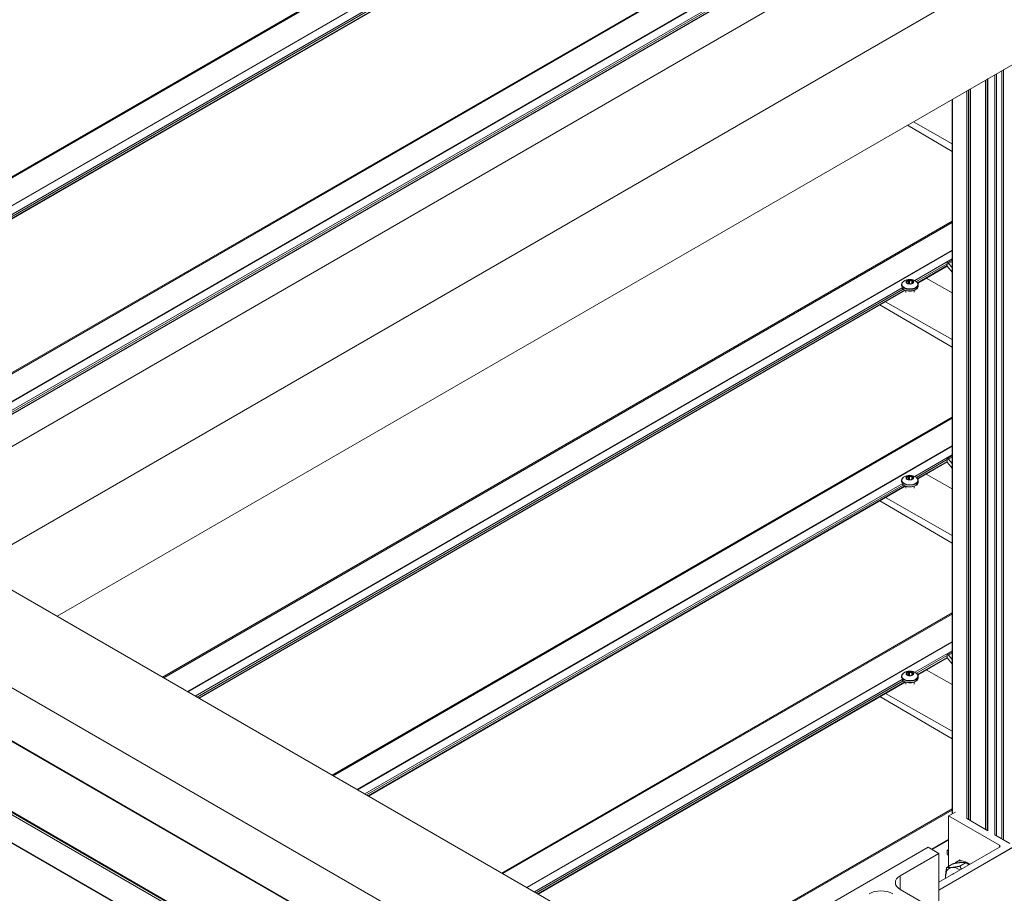
# Model space of a CAD drawing. Units: millimetres. Extents: x 1948 to 9651, y -791 to 1739.
# Drawn here: x 8274 to 8527, y 346 to 570 of the extents above; entities that cross this region are included whole.
import ezdxf

# ---------------------------------------------------------------- set-up
doc = ezdxf.new("R2010")
doc.units = ezdxf.units.MM
doc.layers.add('Sichtbar schmal (ISO)', color=7, linetype='Continuous', lineweight=13)

msp = doc.modelspace()

# ---------------------------------------------------------------- linework, layer by layer
at = {"layer": 'Sichtbar schmal (ISO)', "color": 5, "lineweight": 5}
for p, q in [((8526.56, 219.41), (7443.23, 844.87)), ((8526.56, 220), (7443.88, 845.08)), ((8526.56, 220.21), (7444.75, 844.79)), ((7444.84, 844.75), (8526.56, 220.22)), ((8526.56, 212.26), (7443.23, 837.72)), ((7443.36, 837.55), (8526.56, 212.16)), ((8526.56, 238.21), (7504.41, 828.35)), ((7504.72, 828.28), (8526.56, 238.32)), ((8513.3, 668.69), (8180.68, 476.65)), ((8513.3, 668.38), (8180.95, 476.5)), ((8513.3, 661.31), (8187.07, 472.96)), ((8513.3, 661.21), (8187.16, 472.91)), ((8500.5, 651.63), (8189.05, 471.82)), ((8500.78, 651.3), (8189.49, 471.57)), ((8501.22, 651.04), (8189.92, 471.32)), ((8501.32, 651), (8190.02, 471.26)), ((8513.3, 618.52), (8224.13, 451.57)), ((8513.3, 618.21), (8224.4, 451.42)), ((8543.68, 617.08), (8240.57, 442.08)), ((8512.41, 610.63), (8230.52, 447.88)), ((8512.41, 610.53), (8230.61, 447.83)), ((8500.5, 601.46), (8232.5, 446.74)), ((8500.78, 601.13), (8232.93, 446.49)), ((8501.22, 600.87), (8233.37, 446.23)), ((8501.32, 600.83), (8233.46, 446.18)), ((8543.68, 592.01), (8262.28, 429.54)), ((8543.68, 566.93), (8283.99, 417.01)), ((8524.24, 361.03), (8524.24, 555.72)), ((8524.68, 360.78), (8524.68, 555.97)), ((8526.09, 359.97), (8526.09, 556.78)), ((8526.52, 359.72), (8526.52, 557.03)), ((8521.85, 362.41), (8521.85, 554.34)), ((8522.29, 362.16), (8522.29, 554.59)), ((8522.42, 362.09), (8522.42, 554.66)), ((8522.51, 362.04), (8522.51, 554.71)), ((8517.08, 365.17), (8517.08, 551.58)), ((8517.51, 364.92), (8517.51, 551.83)), ((8517.95, 364.67), (8517.95, 552.08)), ((8518.04, 364.62), (8518.04, 552.13)), ((8055.34, 549.02), (8470.31, 309.44)), ((8513.3, 366.37), (8513.3, 549.4)), ((8513.39, 366.42), (8513.39, 549.45)), ((8513.3, 536.08), (8501.87, 542.8)), ((8503.39, 543.67), (8513.3, 538.05)), ((8513.3, 518.18), (8311.02, 401.4)), ((8513.3, 517.88), (8311.29, 401.25)), ((8077.72, 511.03), (8455.52, 292.9)), ((8513.3, 510.81), (8317.41, 397.71)), ((8513.3, 510.7), (8317.5, 397.66)), ((8513.3, 508.52), (8503.74, 503)), ((8512.08, 507.31), (8504.16, 502.74)), ((8512.08, 506.66), (8512.08, 507.51)), ((8513.3, 508.24), (8512.12, 507.56)), ((8512.41, 507.4), (8513.3, 507.91)), ((8512.41, 507.4), (8513.3, 506.3)), ((8512.08, 506.81), (8504.47, 502.41)), ((8512.08, 506.7), (8504.51, 502.33)), ((8513.3, 505.14), (8512.08, 506.66)), ((8501.7, 502.82), (8501.71, 502.54)), ((8501.77, 502.32), (8501.77, 502.29)), ((8501.79, 502.27), (8501.79, 502.37)), ((8502.11, 503.05), (8502.12, 502.17)), ((8502.42, 503.1), (8502.43, 502.13)), ((8502.98, 503.02), (8502.98, 502.23)), ((8503.19, 502.35), (8503.19, 502.75)), ((8503.36, 502.57), (8503.36, 502.45)), ((8513.3, 499.81), (8506.67, 503.58)), ((8500.5, 501.13), (8319.39, 396.57)), ((8500.78, 500.79), (8319.83, 396.32)), ((8501.22, 500.54), (8320.27, 396.06)), ((8501.32, 500.49), (8320.36, 396.01)), ((8500.37, 501.92), (8500.38, 501.52)), ((8501.43, 500.46), (8501.43, 499.96)), ((8503.58, 500.47), (8503.58, 499.98)), ((8504.61, 501.95), (8504.61, 501.55)), ((8496.24, 497.56), (8513.3, 487.88)), ((8513.3, 485.92), (8494.84, 496.75)), ((8513.3, 468.01), (8354.47, 376.32)), ((8513.3, 467.71), (8354.74, 376.16)), ((8513.3, 460.64), (8360.86, 372.63)), ((8513.3, 460.53), (8360.95, 372.58)), ((8513.3, 458.35), (8503.74, 452.83)), ((8512.08, 457.14), (8504.16, 452.57)), ((8512.08, 456.49), (8512.08, 457.34)), ((8513.3, 458.07), (8512.12, 457.4)), ((8512.41, 457.23), (8513.3, 457.74)), ((8512.41, 457.23), (8513.3, 456.13)), ((8512.08, 456.64), (8504.47, 452.25)), ((8512.08, 456.53), (8504.51, 452.17)), ((8513.3, 454.97), (8512.08, 456.49)), ((8500.37, 451.75), (8500.38, 451.35)), ((8501.7, 452.65), (8501.71, 452.37)), ((8501.77, 452.15), (8501.77, 452.12)), ((8501.79, 452.1), (8501.79, 452.2)), ((8502.11, 452.88), (8502.12, 452)), ((8502.42, 452.93), (8502.43, 451.96)), ((8502.98, 452.85), (8502.98, 452.06)), ((8503.19, 452.18), (8503.19, 452.58)), ((8503.36, 452.4), (8503.36, 452.28)), ((8504.61, 451.78), (8504.61, 451.38)), ((8513.3, 449.65), (8506.67, 453.41)), ((8500.5, 450.96), (8362.84, 371.48)), ((8500.78, 450.62), (8363.27, 371.23)), ((8501.22, 450.37), (8363.71, 370.98)), ((8501.32, 450.33), (8363.8, 370.93)), ((8501.43, 450.29), (8501.43, 449.8)), ((8503.58, 450.3), (8503.58, 449.81)), ((8513.3, 435.75), (8494.84, 446.58)), ((8496.24, 447.39), (8513.3, 437.71)), ((8513.3, 417.85), (8397.92, 351.23)), ((8513.3, 417.54), (8398.18, 351.08)), ((8513.3, 410.47), (8404.31, 347.54)), ((8513.3, 410.37), (8404.4, 347.49)), ((8513.3, 408.18), (8503.74, 402.66)), ((8512.08, 406.98), (8504.16, 402.41)), ((8512.08, 406.47), (8504.47, 402.08)), ((8512.08, 406.36), (8504.51, 402)), ((8512.08, 406.32), (8512.08, 407.18)), ((8513.3, 404.8), (8512.08, 406.32)), ((8513.3, 407.91), (8512.12, 407.23)), ((8512.41, 407.06), (8513.3, 407.57)), ((8512.41, 407.06), (8513.3, 405.96)), ((8500.37, 401.58), (8500.38, 401.19)), ((8501.7, 402.48), (8501.71, 402.2)), ((8501.77, 401.98), (8501.77, 401.95)), ((8501.79, 401.93), (8501.79, 402.03)), ((8502.11, 402.72), (8502.12, 401.83)), ((8502.42, 402.77), (8502.43, 401.8)), ((8502.98, 402.68), (8502.98, 401.89)), ((8503.19, 402.01), (8503.19, 402.41)), ((8503.36, 402.24), (8503.36, 402.11)), ((8504.61, 401.61), (8504.61, 401.21)), ((8513.3, 399.48), (8506.67, 403.24)), ((8500.5, 400.79), (8406.29, 346.4)), ((8500.78, 400.46), (8406.72, 346.15)), ((8501.22, 400.2), (8407.16, 345.9)), ((8501.32, 400.16), (8407.25, 345.84)), ((8501.43, 400.12), (8501.43, 399.63)), ((8503.58, 400.14), (8503.58, 399.64)), ((8513.3, 385.58), (8494.84, 396.42)), ((8496.24, 397.22), (8513.3, 387.55)), ((8513.3, 367.68), (8441.36, 326.15)), ((8513.3, 367.37), (8441.63, 325.99)), ((8543.68, 366.36), (8509.93, 346.88)), ((8514.15, 366.86), (8512.41, 365.86)), ((8512.41, 365.86), (8512.41, 352.96)), ((8525.44, 358.34), (8512.41, 365.86)), ((8522.5, 362.04), (8517.08, 365.17)), ((8528.15, 358.78), (8524.25, 361.03)), ((8512.41, 359.79), (8508.11, 357.31)), ((8512.41, 359.69), (8508.2, 357.26)), ((8525.44, 357.84), (8525.44, 358.34)), ((8507.2, 357.84), (8479.41, 341.79)), ((8500.03, 350.54), (8509.93, 356.26)), ((8509.93, 356.26), (8507.2, 357.84)), ((8509.93, 348.89), (8525.44, 357.84)), ((8528.91, 357.84), (8509.93, 346.88)), ((8509.93, 341.32), (8509.93, 356.26)), ((8512.08, 356.16), (8512.08, 357.01)), ((8512.41, 355.74), (8512.08, 356.16)), ((8512.41, 357.23), (8512.12, 357.06)), ((8511.94, 352.69), (8513.5, 353.59)), ((8514.55, 354.14), (8515.41, 354.64)), ((8515.32, 352.99), (8516.88, 353.9)), ((8500.03, 347.03), (8500.03, 350.54)), ((8540.59, 323.62), (8500.03, 347.03))]:
    msp.add_line(p, q, dxfattribs=at)
for centre in [(8502.5, 500.5), (8502.5, 450.33), (8502.5, 400.17)]:
    msp.add_arc(centre, 2.79, 55.0858, 125.7232, dxfattribs=at)
for centre, major_axis, ratio, start_param, end_param in [((8512.27, 507.31), (-0.148, 0.257), 0.57735, 4.741502, 6.671634), ((8502.49, 502.03), (2.07, 0.01), 0.572605, 2.461896, 6.962882), ((8502.49, 502.64), (-0.95, -0.007), 0.572605, 6.068495, 7.013356), ((8501.74, 502.75), (-0.184, -0.001), 0.572605, 5.750531, 6.284122), ((8502.49, 502.64), (-0.95, -0.007), 0.572605, 5.021297, 5.966158), ((8501.94, 502.33), (0.184, 0.001), 0.572605, 3.656136, 4.189727), ((8502.49, 502.64), (-0.95, -0.007), 0.572605, 0.832507, 1.777368), ((8502.29, 503.07), (-0.184, -0.001), 0.572605, 4.703333, 5.236924), ((8502.3, 502.06), (-0.184, -0.001), 0.572605, 3.882495, 5.268231), ((8502.49, 502.64), (0.95, 0.007), 0.572605, 0.832507, 1.777368), ((8502.83, 502.34), (-0.537, -0.004), 0.572605, 0.740902, 0.828031), ((8502.69, 502.22), (0.184, 0.001), 0.572605, 4.703333, 5.236924), ((8502.49, 502.64), (0.95, 0.007), 0.572605, 5.021297, 5.966158), ((8503.03, 502.96), (-0.184, -0.001), 0.572605, 3.656136, 4.189727), ((8502.49, 502.64), (0.95, 0.007), 0.572605, 6.068495, 7.013356), ((8503.23, 502.53), (0.184, 0.001), 0.572605, 5.750531, 6.284122), ((8502.49, 501.93), (2.12, 0.01), 0.572605, 3.141593, 6.283185), ((8502.5, 501.53), (2.12, 0.01), 0.572605, 3.49881, 6.283185), ((8512.27, 457.14), (-0.148, 0.257), 0.57735, 4.741502, 6.671634), ((8502.49, 451.86), (2.07, 0.01), 0.572605, 2.461896, 6.962882), ((8502.49, 451.76), (2.12, 0.01), 0.572605, 3.141593, 6.283185), ((8502.49, 452.47), (-0.95, -0.007), 0.572605, 6.068495, 7.013356), ((8501.74, 452.58), (-0.184, -0.001), 0.572605, 5.750531, 6.284122), ((8502.49, 452.47), (-0.95, -0.007), 0.572605, 5.021297, 5.966158), ((8501.94, 452.16), (0.184, 0.001), 0.572605, 3.656136, 4.189727), ((8502.49, 452.47), (-0.95, -0.007), 0.572605, 0.832507, 1.777368), ((8502.29, 452.9), (-0.184, -0.001), 0.572605, 4.703333, 5.236924), ((8502.3, 451.89), (-0.184, -0.001), 0.572605, 3.882495, 5.268231), ((8502.49, 452.47), (0.95, 0.007), 0.572605, 0.832507, 1.777368), ((8502.83, 452.17), (-0.537, -0.004), 0.572605, 0.740902, 0.828031), ((8502.69, 452.05), (0.184, 0.001), 0.572605, 4.703333, 5.236924), ((8502.49, 452.47), (0.95, 0.007), 0.572605, 5.021297, 5.966158), ((8503.03, 452.79), (-0.184, -0.001), 0.572605, 3.656136, 4.189727), ((8502.49, 452.47), (0.95, 0.007), 0.572605, 6.068495, 7.013356), ((8503.23, 452.36), (0.184, 0.001), 0.572605, 5.750531, 6.284122), ((8502.5, 451.37), (2.12, 0.01), 0.572605, 3.49881, 6.283185), ((8512.27, 406.97), (-0.148, 0.257), 0.57735, 4.741502, 6.671634), ((8502.49, 401.69), (2.07, 0.01), 0.572605, 2.461896, 6.962882), ((8502.49, 401.59), (2.12, 0.01), 0.572605, 3.141593, 6.283185), ((8502.5, 401.2), (2.12, 0.01), 0.572605, 3.49881, 6.283185), ((8502.49, 402.31), (-0.95, -0.007), 0.572605, 6.068495, 7.013356), ((8501.74, 402.42), (-0.184, -0.001), 0.572605, 5.750531, 6.284122), ((8502.49, 402.31), (-0.95, -0.007), 0.572605, 5.021297, 5.966158), ((8501.94, 401.99), (0.184, 0.001), 0.572605, 3.656136, 4.189727), ((8502.49, 402.31), (-0.95, -0.007), 0.572605, 0.832507, 1.777368), ((8502.29, 402.73), (-0.184, -0.001), 0.572605, 4.703333, 5.236924), ((8502.3, 401.72), (-0.184, -0.001), 0.572605, 3.882495, 5.268231), ((8502.49, 402.31), (0.95, 0.007), 0.572605, 0.832507, 1.777368), ((8502.83, 402.01), (-0.537, -0.004), 0.572605, 0.740902, 0.828031), ((8502.69, 401.88), (0.184, 0.001), 0.572605, 4.703333, 5.236924), ((8502.49, 402.31), (0.95, 0.007), 0.572605, 5.021297, 5.966158), ((8503.03, 402.62), (-0.184, -0.001), 0.572605, 3.656136, 4.189727), ((8502.49, 402.31), (0.95, 0.007), 0.572605, 6.068495, 7.013356), ((8503.23, 402.19), (0.184, 0.001), 0.572605, 5.750531, 6.284122), ((8525, 358.09), (0.614, 0), 0.57735, 5.497787, 7.068583), ((8512.27, 356.8), (-0.148, 0.257), 0.57735, 4.764059, 6.671634), ((8517.19, 349.56), (-2.64, 4.57), 0.577361, 5.325663, 6.50012), ((8515.02, 348.31), (-2.39, 4.14), 0.577361, 6.021376, 7.068574), ((8515.02, 348.31), (-1.54, 2.66), 0.577361, 6.141575, 6.424776), ((8515.02, 348.31), (-2.39, 4.14), 0.577361, 5.401635, 6.021376), ((8503.07, 348.79), (-4.3, 0), 0.57735, 5.497787, 7.068583), ((8515.02, 348.31), (-2.39, 4.14), 0.577361, 0.785389, 0.881531), ((8495.08, 344.17), (4.3, 0), 0.57735, 0.785398, 2.356194)]:
    msp.add_ellipse(centre, major_axis=major_axis, ratio=ratio, start_param=start_param, end_param=end_param, dxfattribs=at)
for centre in [(8502.49, 502.64), (8502.49, 452.47), (8502.49, 402.31)]:
    msp.add_ellipse(centre, major_axis=(0.98, 0.007), ratio=0.572605, dxfattribs=at)
for points, knots in [([(8500.88, 502.77), (8500.81, 502.72), (8500.76, 502.67), (8500.65, 502.57), (8500.61, 502.52), (8500.53, 502.41), (8500.49, 502.35), (8500.43, 502.23), (8500.41, 502.17), (8500.38, 502.04), (8500.37, 501.98), (8500.37, 501.92)], [1.6805575, 1.6805575, 1.6805575, 1.6805575, 1.8164968, 1.8164968, 1.9524361, 1.9524361, 2.0883754, 2.0883754, 2.2243147, 2.2243147, 2.3602539, 2.3602539, 2.3602539, 2.3602539]), ([(8501.56, 502.75), (8501.56, 502.74), (8501.56, 502.73), (8501.57, 502.7), (8501.58, 502.68), (8501.6, 502.65), (8501.61, 502.65), (8501.62, 502.64)], [0.06433885, 0.06433885, 0.06433885, 0.06433885, 0.07000543, 0.07000543, 0.08354184, 0.08354184, 0.08934555, 0.08934555, 0.08934555, 0.08934555]), ([(8501.7, 502.82), (8501.69, 502.82), (8501.68, 502.82), (8501.65, 502.83), (8501.62, 502.82), (8501.6, 502.81), (8501.59, 502.81), (8501.58, 502.8)], [0.02359249, 0.02359249, 0.02359249, 0.02359249, 0.0293962, 0.0293962, 0.04293261, 0.04293261, 0.0485992, 0.0485992, 0.0485992, 0.0485992]), ([(8501.62, 502.64), (8501.62, 502.63), (8501.63, 502.63), (8501.66, 502.59), (8501.69, 502.56), (8501.74, 502.49), (8501.76, 502.46), (8501.79, 502.4), (8501.79, 502.38), (8501.79, 502.34), (8501.78, 502.33), (8501.77, 502.32), (8501.77, 502.32), (8501.77, 502.32)], [0.05381127, 0.05381127, 0.05381127, 0.05381127, 0.05650267, 0.05650267, 0.07961886, 0.07961886, 0.10273505, 0.10273505, 0.12585123, 0.12585123, 0.14896742, 0.14896742, 0.15165883, 0.15165883, 0.15165883, 0.15165883]), ([(8502.11, 503.05), (8502.11, 503.05), (8502.11, 503.04), (8502.1, 503), (8502.08, 502.96), (8502.03, 502.89), (8502, 502.86), (8501.93, 502.82), (8501.89, 502.81), (8501.81, 502.8), (8501.76, 502.81), (8501.71, 502.82), (8501.71, 502.82), (8501.7, 502.82)], [0.05381127, 0.05381127, 0.05381127, 0.05381127, 0.05650267, 0.05650267, 0.07961886, 0.07961886, 0.10273505, 0.10273505, 0.12585123, 0.12585123, 0.14896742, 0.14896742, 0.15165883, 0.15165883, 0.15165883, 0.15165883]), ([(8501.77, 502.32), (8501.76, 502.32), (8501.76, 502.32), (8501.76, 502.31), (8501.76, 502.3), (8501.77, 502.28), (8501.78, 502.28), (8501.78, 502.27)], [0.02359249, 0.02359249, 0.02359249, 0.02359249, 0.0293962, 0.0293962, 0.04293261, 0.04293261, 0.0485992, 0.0485992, 0.0485992, 0.0485992]), ([(8501.85, 502.23), (8501.86, 502.23), (8501.87, 502.23), (8501.91, 502.21), (8501.94, 502.2), (8501.98, 502.19), (8501.99, 502.19), (8502, 502.19)], [0.06433885, 0.06433885, 0.06433885, 0.06433885, 0.07000543, 0.07000543, 0.08354184, 0.08354184, 0.08934555, 0.08934555, 0.08934555, 0.08934555]), ([(8502, 502.19), (8502, 502.19), (8502.01, 502.19), (8502.05, 502.18), (8502.1, 502.17), (8502.2, 502.15), (8502.25, 502.14), (8502.34, 502.13), (8502.39, 502.12), (8502.47, 502.11), (8502.51, 502.11), (8502.55, 502.11), (8502.55, 502.11), (8502.55, 502.11)], [0.05381127, 0.05381127, 0.05381127, 0.05381127, 0.05650267, 0.05650267, 0.07961886, 0.07961886, 0.10273505, 0.10273505, 0.12585123, 0.12585123, 0.14896742, 0.14896742, 0.15165883, 0.15165883, 0.15165883, 0.15165883]), ([(8502.2, 503.16), (8502.19, 503.15), (8502.18, 503.15), (8502.15, 503.12), (8502.13, 503.1), (8502.12, 503.07), (8502.11, 503.06), (8502.11, 503.05)], [0.06433885, 0.06433885, 0.06433885, 0.06433885, 0.07000543, 0.07000543, 0.08354184, 0.08354184, 0.08934555, 0.08934555, 0.08934555, 0.08934555]), ([(8502.42, 503.1), (8502.42, 503.11), (8502.41, 503.12), (8502.38, 503.14), (8502.35, 503.16), (8502.31, 503.17), (8502.3, 503.17), (8502.29, 503.17)], [0.02359249, 0.02359249, 0.02359249, 0.02359249, 0.0293962, 0.0293962, 0.04293261, 0.04293261, 0.0485992, 0.0485992, 0.0485992, 0.0485992]), ([(8502.98, 503.02), (8502.97, 503.02), (8502.97, 503.01), (8502.92, 502.99), (8502.87, 502.97), (8502.78, 502.95), (8502.73, 502.95), (8502.63, 502.96), (8502.59, 502.98), (8502.5, 503.02), (8502.47, 503.06), (8502.43, 503.09), (8502.43, 503.1), (8502.42, 503.1)], [0.05381127, 0.05381127, 0.05381127, 0.05381127, 0.05650267, 0.05650267, 0.07961886, 0.07961886, 0.10273505, 0.10273505, 0.12585123, 0.12585123, 0.14896742, 0.14896742, 0.15165883, 0.15165883, 0.15165883, 0.15165883]), ([(8502.55, 502.11), (8502.56, 502.11), (8502.57, 502.11), (8502.6, 502.11), (8502.62, 502.11), (8502.66, 502.11), (8502.67, 502.11), (8502.69, 502.11)], [0.02359249, 0.02359249, 0.02359249, 0.02359249, 0.0293962, 0.0293962, 0.04293261, 0.04293261, 0.0485992, 0.0485992, 0.0485992, 0.0485992]), ([(8502.78, 502.13), (8502.79, 502.13), (8502.8, 502.13), (8502.83, 502.14), (8502.85, 502.14), (8502.86, 502.15), (8502.87, 502.15), (8502.87, 502.16)], [0.06433885, 0.06433885, 0.06433885, 0.06433885, 0.07000543, 0.07000543, 0.08354184, 0.08354184, 0.08934555, 0.08934555, 0.08934555, 0.08934555]), ([(8502.87, 502.16), (8502.87, 502.16), (8502.87, 502.16), (8502.88, 502.17), (8502.9, 502.18), (8502.95, 502.21), (8502.98, 502.23), (8503.05, 502.26), (8503.09, 502.29), (8503.17, 502.34), (8503.22, 502.36), (8503.26, 502.39), (8503.27, 502.39), (8503.27, 502.39)], [0.05381127, 0.05381127, 0.05381127, 0.05381127, 0.05650267, 0.05650267, 0.07961886, 0.07961886, 0.10273505, 0.10273505, 0.12585123, 0.12585123, 0.14896742, 0.14896742, 0.15165883, 0.15165883, 0.15165883, 0.15165883]), ([(8503.12, 503.05), (8503.11, 503.05), (8503.1, 503.05), (8503.07, 503.05), (8503.04, 503.05), (8503, 503.03), (8502.99, 503.03), (8502.98, 503.02)], [0.06433885, 0.06433885, 0.06433885, 0.06433885, 0.07000543, 0.07000543, 0.08354184, 0.08354184, 0.08934555, 0.08934555, 0.08934555, 0.08934555]), ([(8503.36, 502.57), (8503.35, 502.57), (8503.35, 502.57), (8503.32, 502.57), (8503.29, 502.58), (8503.24, 502.61), (8503.22, 502.63), (8503.19, 502.68), (8503.18, 502.72), (8503.19, 502.79), (8503.19, 502.84), (8503.21, 502.88), (8503.21, 502.88), (8503.21, 502.89)], [0.05381127, 0.05381127, 0.05381127, 0.05381127, 0.05650267, 0.05650267, 0.07961886, 0.07961886, 0.10273505, 0.10273505, 0.12585123, 0.12585123, 0.14896742, 0.14896742, 0.15165883, 0.15165883, 0.15165883, 0.15165883]), ([(8503.21, 502.89), (8503.21, 502.9), (8503.21, 502.91), (8503.22, 502.94), (8503.22, 502.97), (8503.2, 502.99), (8503.2, 503), (8503.19, 503.01)], [0.02359249, 0.02359249, 0.02359249, 0.02359249, 0.0293962, 0.0293962, 0.04293261, 0.04293261, 0.0485992, 0.0485992, 0.0485992, 0.0485992]), ([(8503.27, 502.39), (8503.28, 502.4), (8503.29, 502.4), (8503.33, 502.42), (8503.35, 502.44), (8503.38, 502.46), (8503.39, 502.47), (8503.39, 502.48)], [0.02359249, 0.02359249, 0.02359249, 0.02359249, 0.0293962, 0.0293962, 0.04293261, 0.04293261, 0.0485992, 0.0485992, 0.0485992, 0.0485992]), ([(8503.42, 502.53), (8503.42, 502.54), (8503.42, 502.54), (8503.41, 502.56), (8503.4, 502.57), (8503.37, 502.57), (8503.37, 502.57), (8503.36, 502.57)], [0.06433885, 0.06433885, 0.06433885, 0.06433885, 0.07000543, 0.07000543, 0.08354184, 0.08354184, 0.08934555, 0.08934555, 0.08934555, 0.08934555]), ([(8504.61, 501.95), (8504.61, 502.01), (8504.6, 502.07), (8504.57, 502.2), (8504.55, 502.26), (8504.49, 502.38), (8504.45, 502.44), (8504.37, 502.55), (8504.32, 502.6), (8504.22, 502.7), (8504.16, 502.74), (8504.1, 502.79)], [5.5018466, 5.5018466, 5.5018466, 5.5018466, 5.6377859, 5.6377859, 5.7737252, 5.7737252, 5.9096645, 5.9096645, 6.0456038, 6.0456038, 6.1815431, 6.1815431, 6.1815431, 6.1815431]), ([(8500.56, 501.02), (8500.62, 500.94), (8500.69, 500.86), (8500.92, 500.69), (8501.08, 500.59), (8501.45, 500.44), (8501.66, 500.38), (8502.09, 500.31), (8502.32, 500.29), (8502.77, 500.3), (8502.99, 500.32), (8503.42, 500.41), (8503.62, 500.48), (8503.98, 500.64), (8504.14, 500.74), (8504.39, 500.97), (8504.48, 501.09), (8504.59, 501.33), (8504.62, 501.44), (8504.61, 501.55)], [2.762847, 2.762847, 2.762847, 2.762847, 2.976349, 2.976349, 3.300354, 3.300354, 3.625205, 3.625205, 3.949188, 3.949188, 4.272835, 4.272835, 4.596899, 4.596899, 4.921827, 4.921827, 5.245317, 5.245317, 5.501847, 5.501847, 5.501847, 5.501847]), ([(8500.88, 452.6), (8500.81, 452.55), (8500.76, 452.51), (8500.65, 452.41), (8500.61, 452.35), (8500.53, 452.24), (8500.49, 452.19), (8500.43, 452.07), (8500.41, 452), (8500.38, 451.88), (8500.37, 451.81), (8500.37, 451.75)], [1.6805575, 1.6805575, 1.6805575, 1.6805575, 1.8164968, 1.8164968, 1.9524361, 1.9524361, 2.0883754, 2.0883754, 2.2243147, 2.2243147, 2.3602539, 2.3602539, 2.3602539, 2.3602539]), ([(8501.56, 452.58), (8501.56, 452.57), (8501.56, 452.57), (8501.57, 452.54), (8501.58, 452.51), (8501.6, 452.49), (8501.61, 452.48), (8501.62, 452.47)], [0.06433885, 0.06433885, 0.06433885, 0.06433885, 0.07000543, 0.07000543, 0.08354184, 0.08354184, 0.08934555, 0.08934555, 0.08934555, 0.08934555]), ([(8501.7, 452.65), (8501.69, 452.65), (8501.68, 452.65), (8501.65, 452.66), (8501.62, 452.66), (8501.6, 452.65), (8501.59, 452.64), (8501.58, 452.64)], [0.02359249, 0.02359249, 0.02359249, 0.02359249, 0.0293962, 0.0293962, 0.04293261, 0.04293261, 0.0485992, 0.0485992, 0.0485992, 0.0485992]), ([(8501.62, 452.47), (8501.62, 452.47), (8501.63, 452.46), (8501.66, 452.42), (8501.69, 452.39), (8501.74, 452.32), (8501.76, 452.29), (8501.79, 452.23), (8501.79, 452.21), (8501.79, 452.18), (8501.78, 452.16), (8501.77, 452.15), (8501.77, 452.15), (8501.77, 452.15)], [0.05381127, 0.05381127, 0.05381127, 0.05381127, 0.05650267, 0.05650267, 0.07961886, 0.07961886, 0.10273505, 0.10273505, 0.12585123, 0.12585123, 0.14896742, 0.14896742, 0.15165883, 0.15165883, 0.15165883, 0.15165883]), ([(8502.11, 452.88), (8502.11, 452.88), (8502.11, 452.87), (8502.1, 452.83), (8502.08, 452.79), (8502.03, 452.72), (8502, 452.69), (8501.93, 452.65), (8501.89, 452.64), (8501.81, 452.63), (8501.76, 452.64), (8501.71, 452.65), (8501.71, 452.65), (8501.7, 452.65)], [0.05381127, 0.05381127, 0.05381127, 0.05381127, 0.05650267, 0.05650267, 0.07961886, 0.07961886, 0.10273505, 0.10273505, 0.12585123, 0.12585123, 0.14896742, 0.14896742, 0.15165883, 0.15165883, 0.15165883, 0.15165883]), ([(8501.77, 452.15), (8501.76, 452.15), (8501.76, 452.15), (8501.76, 452.14), (8501.76, 452.13), (8501.77, 452.11), (8501.78, 452.11), (8501.78, 452.11)], [0.02359249, 0.02359249, 0.02359249, 0.02359249, 0.0293962, 0.0293962, 0.04293261, 0.04293261, 0.0485992, 0.0485992, 0.0485992, 0.0485992]), ([(8501.85, 452.07), (8501.86, 452.06), (8501.87, 452.06), (8501.91, 452.04), (8501.94, 452.04), (8501.98, 452.03), (8501.99, 452.02), (8502, 452.02)], [0.06433885, 0.06433885, 0.06433885, 0.06433885, 0.07000543, 0.07000543, 0.08354184, 0.08354184, 0.08934555, 0.08934555, 0.08934555, 0.08934555]), ([(8502, 452.02), (8502, 452.02), (8502.01, 452.02), (8502.05, 452.01), (8502.1, 452), (8502.2, 451.98), (8502.25, 451.97), (8502.34, 451.96), (8502.39, 451.95), (8502.47, 451.94), (8502.51, 451.94), (8502.55, 451.94), (8502.55, 451.94), (8502.55, 451.94)], [0.05381127, 0.05381127, 0.05381127, 0.05381127, 0.05650267, 0.05650267, 0.07961886, 0.07961886, 0.10273505, 0.10273505, 0.12585123, 0.12585123, 0.14896742, 0.14896742, 0.15165883, 0.15165883, 0.15165883, 0.15165883]), ([(8502.2, 452.99), (8502.19, 452.98), (8502.18, 452.98), (8502.15, 452.96), (8502.13, 452.94), (8502.12, 452.9), (8502.11, 452.89), (8502.11, 452.88)], [0.06433885, 0.06433885, 0.06433885, 0.06433885, 0.07000543, 0.07000543, 0.08354184, 0.08354184, 0.08934555, 0.08934555, 0.08934555, 0.08934555]), ([(8502.42, 452.93), (8502.42, 452.94), (8502.41, 452.95), (8502.38, 452.98), (8502.35, 452.99), (8502.31, 453), (8502.3, 453), (8502.29, 453)], [0.02359249, 0.02359249, 0.02359249, 0.02359249, 0.0293962, 0.0293962, 0.04293261, 0.04293261, 0.0485992, 0.0485992, 0.0485992, 0.0485992]), ([(8502.98, 452.85), (8502.97, 452.85), (8502.97, 452.85), (8502.92, 452.82), (8502.87, 452.8), (8502.78, 452.78), (8502.73, 452.78), (8502.63, 452.79), (8502.59, 452.81), (8502.5, 452.86), (8502.47, 452.89), (8502.43, 452.93), (8502.43, 452.93), (8502.42, 452.93)], [0.05381127, 0.05381127, 0.05381127, 0.05381127, 0.05650267, 0.05650267, 0.07961886, 0.07961886, 0.10273505, 0.10273505, 0.12585123, 0.12585123, 0.14896742, 0.14896742, 0.15165883, 0.15165883, 0.15165883, 0.15165883]), ([(8502.55, 451.94), (8502.56, 451.94), (8502.57, 451.94), (8502.6, 451.94), (8502.62, 451.94), (8502.66, 451.94), (8502.67, 451.94), (8502.69, 451.94)], [0.02359249, 0.02359249, 0.02359249, 0.02359249, 0.0293962, 0.0293962, 0.04293261, 0.04293261, 0.0485992, 0.0485992, 0.0485992, 0.0485992]), ([(8502.78, 451.96), (8502.79, 451.96), (8502.8, 451.96), (8502.83, 451.97), (8502.85, 451.98), (8502.86, 451.98), (8502.87, 451.99), (8502.87, 451.99)], [0.06433885, 0.06433885, 0.06433885, 0.06433885, 0.07000543, 0.07000543, 0.08354184, 0.08354184, 0.08934555, 0.08934555, 0.08934555, 0.08934555]), ([(8502.87, 451.99), (8502.87, 451.99), (8502.87, 451.99), (8502.88, 452), (8502.9, 452.01), (8502.95, 452.04), (8502.98, 452.06), (8503.05, 452.1), (8503.09, 452.12), (8503.17, 452.17), (8503.22, 452.19), (8503.26, 452.22), (8503.27, 452.22), (8503.27, 452.22)], [0.05381127, 0.05381127, 0.05381127, 0.05381127, 0.05650267, 0.05650267, 0.07961886, 0.07961886, 0.10273505, 0.10273505, 0.12585123, 0.12585123, 0.14896742, 0.14896742, 0.15165883, 0.15165883, 0.15165883, 0.15165883]), ([(8503.12, 452.88), (8503.11, 452.88), (8503.1, 452.88), (8503.07, 452.88), (8503.04, 452.88), (8503, 452.86), (8502.99, 452.86), (8502.98, 452.85)], [0.06433885, 0.06433885, 0.06433885, 0.06433885, 0.07000543, 0.07000543, 0.08354184, 0.08354184, 0.08934555, 0.08934555, 0.08934555, 0.08934555]), ([(8503.36, 452.4), (8503.35, 452.4), (8503.35, 452.4), (8503.32, 452.41), (8503.29, 452.41), (8503.24, 452.44), (8503.22, 452.46), (8503.19, 452.51), (8503.18, 452.55), (8503.19, 452.62), (8503.19, 452.67), (8503.21, 452.71), (8503.21, 452.72), (8503.21, 452.72)], [0.05381127, 0.05381127, 0.05381127, 0.05381127, 0.05650267, 0.05650267, 0.07961886, 0.07961886, 0.10273505, 0.10273505, 0.12585123, 0.12585123, 0.14896742, 0.14896742, 0.15165883, 0.15165883, 0.15165883, 0.15165883]), ([(8503.21, 452.72), (8503.21, 452.73), (8503.21, 452.74), (8503.22, 452.77), (8503.22, 452.8), (8503.2, 452.83), (8503.2, 452.83), (8503.19, 452.84)], [0.02359249, 0.02359249, 0.02359249, 0.02359249, 0.0293962, 0.0293962, 0.04293261, 0.04293261, 0.0485992, 0.0485992, 0.0485992, 0.0485992]), ([(8503.27, 452.22), (8503.28, 452.23), (8503.29, 452.23), (8503.33, 452.25), (8503.35, 452.27), (8503.38, 452.3), (8503.39, 452.3), (8503.39, 452.31)], [0.02359249, 0.02359249, 0.02359249, 0.02359249, 0.0293962, 0.0293962, 0.04293261, 0.04293261, 0.0485992, 0.0485992, 0.0485992, 0.0485992]), ([(8503.42, 452.36), (8503.42, 452.37), (8503.42, 452.37), (8503.41, 452.39), (8503.4, 452.4), (8503.37, 452.4), (8503.37, 452.4), (8503.36, 452.4)], [0.06433885, 0.06433885, 0.06433885, 0.06433885, 0.07000543, 0.07000543, 0.08354184, 0.08354184, 0.08934555, 0.08934555, 0.08934555, 0.08934555]), ([(8504.61, 451.78), (8504.61, 451.84), (8504.6, 451.91), (8504.57, 452.03), (8504.55, 452.09), (8504.49, 452.21), (8504.45, 452.27), (8504.37, 452.38), (8504.32, 452.43), (8504.22, 452.53), (8504.16, 452.58), (8504.1, 452.62)], [5.5018466, 5.5018466, 5.5018466, 5.5018466, 5.6377859, 5.6377859, 5.7737252, 5.7737252, 5.9096645, 5.9096645, 6.0456038, 6.0456038, 6.1815431, 6.1815431, 6.1815431, 6.1815431]), ([(8500.56, 450.85), (8500.62, 450.77), (8500.69, 450.7), (8500.92, 450.52), (8501.08, 450.42), (8501.45, 450.27), (8501.66, 450.22), (8502.09, 450.14), (8502.32, 450.12), (8502.77, 450.13), (8502.99, 450.16), (8503.42, 450.25), (8503.62, 450.31), (8503.98, 450.47), (8504.14, 450.57), (8504.39, 450.8), (8504.48, 450.92), (8504.59, 451.16), (8504.62, 451.27), (8504.61, 451.38)], [2.762847, 2.762847, 2.762847, 2.762847, 2.976349, 2.976349, 3.300354, 3.300354, 3.625205, 3.625205, 3.949188, 3.949188, 4.272835, 4.272835, 4.596899, 4.596899, 4.921827, 4.921827, 5.245317, 5.245317, 5.501847, 5.501847, 5.501847, 5.501847]), ([(8500.88, 402.43), (8500.81, 402.38), (8500.76, 402.34), (8500.65, 402.24), (8500.61, 402.19), (8500.53, 402.08), (8500.49, 402.02), (8500.43, 401.9), (8500.41, 401.84), (8500.38, 401.71), (8500.37, 401.64), (8500.37, 401.58)], [1.6805575, 1.6805575, 1.6805575, 1.6805575, 1.8164968, 1.8164968, 1.9524361, 1.9524361, 2.0883754, 2.0883754, 2.2243147, 2.2243147, 2.3602539, 2.3602539, 2.3602539, 2.3602539]), ([(8500.56, 400.69), (8500.62, 400.6), (8500.69, 400.53), (8500.92, 400.35), (8501.08, 400.26), (8501.45, 400.1), (8501.66, 400.05), (8502.09, 399.97), (8502.32, 399.95), (8502.77, 399.96), (8502.99, 399.99), (8503.42, 400.08), (8503.62, 400.14), (8503.98, 400.31), (8504.14, 400.41), (8504.39, 400.63), (8504.48, 400.75), (8504.59, 400.99), (8504.62, 401.1), (8504.61, 401.21)], [2.762847, 2.762847, 2.762847, 2.762847, 2.976349, 2.976349, 3.300354, 3.300354, 3.625205, 3.625205, 3.949188, 3.949188, 4.272835, 4.272835, 4.596899, 4.596899, 4.921827, 4.921827, 5.245317, 5.245317, 5.501847, 5.501847, 5.501847, 5.501847]), ([(8501.56, 402.41), (8501.56, 402.41), (8501.56, 402.4), (8501.57, 402.37), (8501.58, 402.35), (8501.6, 402.32), (8501.61, 402.31), (8501.62, 402.3)], [0.06433885, 0.06433885, 0.06433885, 0.06433885, 0.07000543, 0.07000543, 0.08354184, 0.08354184, 0.08934555, 0.08934555, 0.08934555, 0.08934555]), ([(8501.7, 402.48), (8501.69, 402.48), (8501.68, 402.49), (8501.65, 402.49), (8501.62, 402.49), (8501.6, 402.48), (8501.59, 402.47), (8501.58, 402.47)], [0.02359249, 0.02359249, 0.02359249, 0.02359249, 0.0293962, 0.0293962, 0.04293261, 0.04293261, 0.0485992, 0.0485992, 0.0485992, 0.0485992]), ([(8501.62, 402.3), (8501.62, 402.3), (8501.63, 402.29), (8501.66, 402.26), (8501.69, 402.22), (8501.74, 402.15), (8501.76, 402.12), (8501.79, 402.07), (8501.79, 402.04), (8501.79, 402.01), (8501.78, 402), (8501.77, 401.99), (8501.77, 401.98), (8501.77, 401.98)], [0.05381127, 0.05381127, 0.05381127, 0.05381127, 0.05650267, 0.05650267, 0.07961886, 0.07961886, 0.10273505, 0.10273505, 0.12585123, 0.12585123, 0.14896742, 0.14896742, 0.15165883, 0.15165883, 0.15165883, 0.15165883]), ([(8502.11, 402.72), (8502.11, 402.71), (8502.11, 402.71), (8502.1, 402.66), (8502.08, 402.62), (8502.03, 402.55), (8502, 402.52), (8501.93, 402.48), (8501.89, 402.47), (8501.81, 402.46), (8501.76, 402.47), (8501.71, 402.48), (8501.71, 402.48), (8501.7, 402.48)], [0.05381127, 0.05381127, 0.05381127, 0.05381127, 0.05650267, 0.05650267, 0.07961886, 0.07961886, 0.10273505, 0.10273505, 0.12585123, 0.12585123, 0.14896742, 0.14896742, 0.15165883, 0.15165883, 0.15165883, 0.15165883]), ([(8501.77, 401.98), (8501.76, 401.98), (8501.76, 401.98), (8501.76, 401.97), (8501.76, 401.96), (8501.77, 401.95), (8501.78, 401.94), (8501.78, 401.94)], [0.02359249, 0.02359249, 0.02359249, 0.02359249, 0.0293962, 0.0293962, 0.04293261, 0.04293261, 0.0485992, 0.0485992, 0.0485992, 0.0485992]), ([(8501.85, 401.9), (8501.86, 401.89), (8501.87, 401.89), (8501.91, 401.88), (8501.94, 401.87), (8501.98, 401.86), (8501.99, 401.86), (8502, 401.85)], [0.06433885, 0.06433885, 0.06433885, 0.06433885, 0.07000543, 0.07000543, 0.08354184, 0.08354184, 0.08934555, 0.08934555, 0.08934555, 0.08934555]), ([(8502, 401.85), (8502, 401.85), (8502.01, 401.85), (8502.05, 401.84), (8502.1, 401.83), (8502.2, 401.81), (8502.25, 401.8), (8502.34, 401.79), (8502.39, 401.78), (8502.47, 401.78), (8502.51, 401.77), (8502.55, 401.77), (8502.55, 401.77), (8502.55, 401.77)], [0.05381127, 0.05381127, 0.05381127, 0.05381127, 0.05650267, 0.05650267, 0.07961886, 0.07961886, 0.10273505, 0.10273505, 0.12585123, 0.12585123, 0.14896742, 0.14896742, 0.15165883, 0.15165883, 0.15165883, 0.15165883]), ([(8502.2, 402.82), (8502.19, 402.82), (8502.18, 402.81), (8502.15, 402.79), (8502.13, 402.77), (8502.12, 402.74), (8502.11, 402.73), (8502.11, 402.72)], [0.06433885, 0.06433885, 0.06433885, 0.06433885, 0.07000543, 0.07000543, 0.08354184, 0.08354184, 0.08934555, 0.08934555, 0.08934555, 0.08934555]), ([(8502.42, 402.77), (8502.42, 402.77), (8502.41, 402.78), (8502.38, 402.81), (8502.35, 402.82), (8502.31, 402.83), (8502.3, 402.83), (8502.29, 402.84)], [0.02359249, 0.02359249, 0.02359249, 0.02359249, 0.0293962, 0.0293962, 0.04293261, 0.04293261, 0.0485992, 0.0485992, 0.0485992, 0.0485992]), ([(8502.98, 402.68), (8502.97, 402.68), (8502.97, 402.68), (8502.92, 402.65), (8502.87, 402.63), (8502.78, 402.61), (8502.73, 402.61), (8502.63, 402.62), (8502.59, 402.64), (8502.5, 402.69), (8502.47, 402.72), (8502.43, 402.76), (8502.43, 402.76), (8502.42, 402.77)], [0.05381127, 0.05381127, 0.05381127, 0.05381127, 0.05650267, 0.05650267, 0.07961886, 0.07961886, 0.10273505, 0.10273505, 0.12585123, 0.12585123, 0.14896742, 0.14896742, 0.15165883, 0.15165883, 0.15165883, 0.15165883]), ([(8502.55, 401.77), (8502.56, 401.77), (8502.57, 401.77), (8502.6, 401.77), (8502.62, 401.77), (8502.66, 401.77), (8502.67, 401.77), (8502.69, 401.77)], [0.02359249, 0.02359249, 0.02359249, 0.02359249, 0.0293962, 0.0293962, 0.04293261, 0.04293261, 0.0485992, 0.0485992, 0.0485992, 0.0485992]), ([(8502.78, 401.79), (8502.79, 401.79), (8502.8, 401.79), (8502.83, 401.8), (8502.85, 401.81), (8502.86, 401.82), (8502.87, 401.82), (8502.87, 401.82)], [0.06433885, 0.06433885, 0.06433885, 0.06433885, 0.07000543, 0.07000543, 0.08354184, 0.08354184, 0.08934555, 0.08934555, 0.08934555, 0.08934555]), ([(8502.87, 401.82), (8502.87, 401.82), (8502.87, 401.82), (8502.88, 401.83), (8502.9, 401.84), (8502.95, 401.87), (8502.98, 401.89), (8503.05, 401.93), (8503.09, 401.95), (8503.17, 402), (8503.22, 402.03), (8503.26, 402.05), (8503.27, 402.05), (8503.27, 402.05)], [0.05381127, 0.05381127, 0.05381127, 0.05381127, 0.05650267, 0.05650267, 0.07961886, 0.07961886, 0.10273505, 0.10273505, 0.12585123, 0.12585123, 0.14896742, 0.14896742, 0.15165883, 0.15165883, 0.15165883, 0.15165883]), ([(8503.12, 402.71), (8503.11, 402.71), (8503.1, 402.72), (8503.07, 402.72), (8503.04, 402.71), (8503, 402.69), (8502.99, 402.69), (8502.98, 402.68)], [0.06433885, 0.06433885, 0.06433885, 0.06433885, 0.07000543, 0.07000543, 0.08354184, 0.08354184, 0.08934555, 0.08934555, 0.08934555, 0.08934555]), ([(8503.36, 402.24), (8503.35, 402.24), (8503.35, 402.24), (8503.32, 402.24), (8503.29, 402.24), (8503.24, 402.27), (8503.22, 402.29), (8503.19, 402.35), (8503.18, 402.38), (8503.19, 402.46), (8503.19, 402.5), (8503.21, 402.54), (8503.21, 402.55), (8503.21, 402.55)], [0.05381127, 0.05381127, 0.05381127, 0.05381127, 0.05650267, 0.05650267, 0.07961886, 0.07961886, 0.10273505, 0.10273505, 0.12585123, 0.12585123, 0.14896742, 0.14896742, 0.15165883, 0.15165883, 0.15165883, 0.15165883]), ([(8503.21, 402.55), (8503.21, 402.56), (8503.21, 402.57), (8503.22, 402.61), (8503.22, 402.63), (8503.2, 402.66), (8503.2, 402.67), (8503.19, 402.67)], [0.02359249, 0.02359249, 0.02359249, 0.02359249, 0.0293962, 0.0293962, 0.04293261, 0.04293261, 0.0485992, 0.0485992, 0.0485992, 0.0485992]), ([(8503.27, 402.05), (8503.28, 402.06), (8503.29, 402.07), (8503.33, 402.09), (8503.35, 402.1), (8503.38, 402.13), (8503.39, 402.13), (8503.39, 402.14)], [0.02359249, 0.02359249, 0.02359249, 0.02359249, 0.0293962, 0.0293962, 0.04293261, 0.04293261, 0.0485992, 0.0485992, 0.0485992, 0.0485992]), ([(8503.42, 402.2), (8503.42, 402.2), (8503.42, 402.21), (8503.41, 402.22), (8503.4, 402.23), (8503.37, 402.23), (8503.37, 402.24), (8503.36, 402.24)], [0.06433885, 0.06433885, 0.06433885, 0.06433885, 0.07000543, 0.07000543, 0.08354184, 0.08354184, 0.08934555, 0.08934555, 0.08934555, 0.08934555]), ([(8504.61, 401.61), (8504.61, 401.67), (8504.6, 401.74), (8504.57, 401.86), (8504.55, 401.93), (8504.49, 402.05), (8504.45, 402.1), (8504.37, 402.21), (8504.32, 402.26), (8504.22, 402.36), (8504.16, 402.41), (8504.1, 402.45)], [5.5018466, 5.5018466, 5.5018466, 5.5018466, 5.6377859, 5.6377859, 5.7737252, 5.7737252, 5.9096645, 5.9096645, 6.0456038, 6.0456038, 6.1815431, 6.1815431, 6.1815431, 6.1815431])]:
    msp.add_open_spline(points, degree=3, knots=knots, dxfattribs=at)
for points, weights in [([(8515.48, 353.92), (8514.7, 353.85), (8513.5, 353.59)], [1.00055833813, 1.03767359609, 1]), ([(8516.88, 353.9), (8516.29, 353.99), (8515.51, 353.92)], [1, 1.03767359609, 1.00055833813]), ([(8517.59, 353.31), (8517.26, 353.6), (8516.88, 353.9)], [1.01609397764, 1.01158010092, 1]), ([(8511.94, 352.69), (8511.64, 351.31), (8511.64, 350.26)], [1, 1.0379548493, 1]), ([(8513.33, 352.67), (8512.54, 352.6), (8511.94, 352.69)], [1, 1.0379548493, 1]), ([(8515.32, 352.99), (8514.11, 352.74), (8513.33, 352.67)], [1, 1.0379548493, 1]), ([(8515.71, 352.22), (8515.51, 352.58), (8515.32, 352.99)], [1.01609358229, 1.01157959381, 1]), ([(8511.64, 350.26), (8511.64, 350.07), (8511.65, 349.88)], [1, 1.00689521025, 1.01128513196])]:
    msp.add_rational_spline(points, weights, degree=2, dxfattribs=at)

doc.saveas('drawing.dxf')
